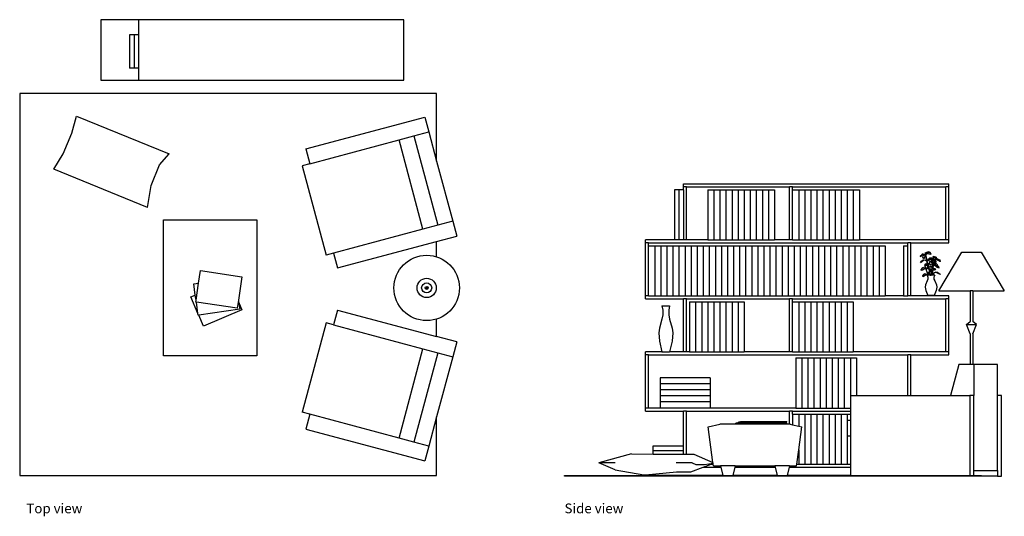
# Model space of a CAD drawing. Units: metres. Extents: x 4.2 to 14.4, y 9.4 to 12.6.
# Drawn here: x 4.2 to 10.7, y 9.4 to 12.6 of the extents above; entities that cross this region are included whole.
import ezdxf

# ---------------------------------------------------------------- set-up
doc = ezdxf.new("R2010")
doc.units = ezdxf.units.M
doc.layers.add('Edges', color=7, linetype='Continuous')
doc.styles.get("Standard").update_dxf_attribs({"font": 'verdana.ttf'})

# ---------------------------------------------------------------- blocks, each defined once
blk = doc.blocks.new('Reading Area pl')
at = {"layer": 'Edges'}
for p, q in [((4.7635, 12.6318), (4.7635, 12.2318)), ((5.0135, 12.6318), (4.7635, 12.6318)), ((6.7635, 12.6318), (5.0135, 12.6318)), ((5.0135, 12.6318), (5.0135, 12.5314)), ((6.7635, 12.2318), (6.7635, 12.6318)), ((4.9835, 12.5314), (4.9535, 12.5314)), ((4.9535, 12.5314), (4.9535, 12.3114)), ((5.0135, 12.5314), (4.9835, 12.5314)), ((4.9835, 12.5314), (4.9835, 12.3114)), ((5.0135, 12.5314), (5.0135, 12.3114)), ((4.9835, 12.3114), (4.9535, 12.3114)), ((5.0135, 12.3114), (4.9835, 12.3114)), ((5.0135, 12.3114), (5.0135, 12.2318)), ((4.7635, 12.2318), (5.0135, 12.2318)), ((5.0135, 12.2318), (6.7635, 12.2318)), ((6.9792, 12.1444), (4.2292, 12.1444)), ((4.2292, 12.1444), (4.2292, 9.6244)), ((6.9792, 11.6976), (6.9792, 12.1444)), ((4.5721, 11.8821), (4.6046, 11.9953)), ((4.6046, 11.9953), (5.2151, 11.7462)), ((6.116, 11.7788), (6.9011, 11.9892)), ((6.9011, 11.9892), (6.9274, 11.891)), ((6.8292, 11.8647), (6.9274, 11.891)), ((6.9274, 11.891), (6.9792, 11.6976)), ((4.5166, 11.7462), (4.5721, 11.8821)), ((6.1423, 11.6807), (6.7311, 11.8385)), ((6.7311, 11.8385), (6.8292, 11.8647)), ((6.8889, 11.2496), (6.7311, 11.8385)), ((6.8292, 11.8647), (6.987, 11.2759)), ((6.116, 11.7788), (6.1423, 11.6807)), ((4.4544, 11.6451), (4.5166, 11.7462)), ((5.151, 11.6747), (5.2151, 11.7462)), ((6.9792, 11.6976), (7.0851, 11.3022)), ((5.0711, 11.3934), (4.4544, 11.6451)), ((5.0955, 11.5387), (5.151, 11.6747)), ((6.1423, 11.6807), (6.0932, 11.6675)), ((6.0932, 11.6675), (6.251, 11.0787)), ((5.0711, 11.3934), (5.0955, 11.5387)), ((5.1769, 10.4136), (5.1769, 11.3111)), ((5.1769, 11.3111), (5.7934, 11.3111)), ((5.7934, 11.3111), (5.7934, 10.4136)), ((7.0851, 11.3022), (6.987, 11.2759)), ((7.0851, 11.3022), (7.1114, 11.2041)), ((6.8889, 11.2496), (6.3, 11.0918)), ((6.987, 11.2759), (6.8889, 11.2496)), ((6.9792, 11.1686), (7.1114, 11.2041)), ((6.3263, 10.9937), (6.9792, 11.1686)), ((6.9792, 11.0673), (6.9792, 11.1686)), ((6.3, 11.0918), (6.251, 11.0787)), ((6.3, 11.0918), (6.3263, 10.9937)), ((5.4093, 10.8934), (5.4219, 10.9759)), ((5.4219, 10.9759), (5.695, 10.9344)), ((5.695, 10.9344), (5.6716, 10.7804)), ((5.377, 10.8887), (5.4093, 10.8934)), ((5.3876, 10.8147), (5.377, 10.8887)), ((5.3924, 10.7816), (5.4093, 10.8934)), ((5.3586, 10.8023), (5.3876, 10.8147)), ((5.405, 10.6939), (5.3586, 10.8023)), ((5.3924, 10.7816), (5.3876, 10.8147)), ((5.3904, 10.7687), (5.3924, 10.7816)), ((5.6716, 10.7804), (5.6635, 10.7272)), ((5.6716, 10.7804), (5.6732, 10.7691)), ((5.3943, 10.7681), (5.3904, 10.7687)), ((5.6635, 10.7272), (5.3943, 10.7681)), ((5.405, 10.6939), (5.3943, 10.7681)), ((5.6802, 10.7206), (5.4101, 10.6818)), ((5.695, 10.7183), (5.441, 10.6096)), ((5.6732, 10.7691), (5.695, 10.7183)), ((5.6732, 10.7691), (5.6802, 10.7206)), ((6.3263, 10.716), (6.3, 10.6179)), ((6.3263, 10.716), (6.9792, 10.5411)), ((5.4068, 10.6813), (5.405, 10.6939)), ((5.4101, 10.6818), (5.4068, 10.6813)), ((5.441, 10.6096), (5.4101, 10.6818)), ((6.9792, 10.5411), (6.9792, 10.656)), ((6.251, 10.631), (6.0932, 10.0422)), ((6.3, 10.6179), (6.251, 10.631)), ((6.3, 10.6179), (6.8889, 10.4601)), ((7.1114, 10.5057), (6.9792, 10.5411)), ((6.7311, 9.8713), (6.8889, 10.4601)), ((6.8889, 10.4601), (6.987, 10.4338)), ((7.1114, 10.5057), (7.0851, 10.4075)), ((5.7934, 10.4136), (5.1769, 10.4136)), ((6.987, 10.4338), (6.8292, 9.845)), ((7.0851, 10.4075), (6.9792, 10.0121)), ((6.987, 10.4338), (7.0851, 10.4075)), ((6.1423, 10.0291), (6.0932, 10.0422)), ((6.1423, 10.0291), (6.116, 9.9309)), ((6.7311, 9.8713), (6.1423, 10.0291)), ((6.9792, 10.0121), (6.9274, 9.8187)), ((6.9792, 9.6244), (6.9792, 10.0121)), ((6.116, 9.9309), (6.9011, 9.7206)), ((6.8292, 9.845), (6.7311, 9.8713)), ((6.9274, 9.8187), (6.8292, 9.845)), ((6.9274, 9.8187), (6.9011, 9.7206)), ((4.2292, 9.6244), (6.9792, 9.6244))]:
    blk.add_line(p, q, dxfattribs=at)
for radius in [0.2159, 0.0635, 0.0333, 0.00953, 0.00239]:
    blk.add_circle((6.9134, 10.8617), radius, dxfattribs=at)
blk = doc.blocks.new('Reading Area fr')
at = {"layer": 'Edges'}
for p, q in [((-0.6958, 0.925), (-0.7258, 0.925)), ((-0.7258, 0.925), (-0.7258, 0.595)), ((-0.6658, 0.925), (-0.6958, 0.925)), ((-0.6958, 0.925), (-0.6958, 0.595)), ((-0.6658, 0.965), (1.0842, 0.965)), ((-0.6658, 0.945), (-0.6658, 0.965)), ((-0.6458, 0.945), (-0.6658, 0.945)), ((-0.6658, 0.925), (-0.6658, 0.945)), ((-0.6658, 0.925), (-0.6658, 0.595)), ((-0.6458, 0.595), (-0.6458, 0.945)), ((-0.6458, 0.945), (0.0342, 0.945)), ((-0.5058, 0.925), (-0.5058, 0.595)), ((-0.5058, 0.925), (-0.4658, 0.925)), ((-0.4658, 0.925), (-0.4658, 0.595)), ((-0.4658, 0.925), (-0.4258, 0.925)), ((-0.4258, 0.925), (-0.4258, 0.595)), ((-0.4258, 0.925), (-0.3858, 0.925)), ((-0.3858, 0.925), (-0.3858, 0.595)), ((-0.3858, 0.925), (-0.3458, 0.925)), ((-0.3458, 0.925), (-0.3458, 0.595)), ((-0.3458, 0.925), (-0.3058, 0.925)), ((-0.3058, 0.925), (-0.3058, 0.595)), ((-0.3058, 0.925), (-0.2658, 0.925)), ((-0.2658, 0.925), (-0.2658, 0.595)), ((-0.2658, 0.925), (-0.2258, 0.925)), ((-0.2258, 0.925), (-0.2258, 0.595)), ((-0.2258, 0.925), (-0.1858, 0.925)), ((-0.1858, 0.925), (-0.1858, 0.595)), ((-0.1858, 0.925), (-0.1458, 0.925)), ((-0.1458, 0.925), (-0.1458, 0.595)), ((-0.1458, 0.925), (-0.1058, 0.925)), ((-0.1058, 0.925), (-0.1058, 0.595)), ((-0.1058, 0.925), (-0.0658, 0.925)), ((-0.0658, 0.925), (-0.0658, 0.595)), ((0.0542, 0.945), (0.0342, 0.945)), ((0.0342, 0.595), (0.0342, 0.945)), ((0.0542, 0.925), (0.0542, 0.945)), ((0.0542, 0.945), (1.0643, 0.945)), ((0.0542, 0.925), (0.0942, 0.925)), ((0.0542, 0.595), (0.0542, 0.925)), ((0.0942, 0.925), (0.0942, 0.595)), ((0.0942, 0.925), (0.1342, 0.925)), ((0.1342, 0.925), (0.1342, 0.595)), ((0.1342, 0.925), (0.1742, 0.925)), ((0.1742, 0.925), (0.1742, 0.595)), ((0.1742, 0.925), (0.2142, 0.925)), ((0.2142, 0.925), (0.2142, 0.595)), ((0.2142, 0.925), (0.2542, 0.925)), ((0.2542, 0.925), (0.2542, 0.595)), ((0.2542, 0.925), (0.2942, 0.925)), ((0.2942, 0.925), (0.2942, 0.595)), ((0.2942, 0.925), (0.3342, 0.925)), ((0.3342, 0.925), (0.3342, 0.595)), ((0.3342, 0.925), (0.3742, 0.925)), ((0.3742, 0.925), (0.3742, 0.595)), ((0.3742, 0.925), (0.4142, 0.925)), ((0.4142, 0.925), (0.4142, 0.595)), ((0.4142, 0.925), (0.4542, 0.925)), ((0.4542, 0.925), (0.4542, 0.595)), ((0.4542, 0.925), (0.4942, 0.925)), ((0.4942, 0.925), (0.4942, 0.595)), ((1.0842, 0.945), (1.0643, 0.945)), ((1.0643, 0.595), (1.0643, 0.945)), ((1.0842, 0.945), (1.0842, 0.965)), ((1.0842, 0.595), (1.0842, 0.945)), ((-0.7258, 0.595), (-0.9158, 0.595)), ((-0.9158, 0.575), (-0.9158, 0.595)), ((-0.6958, 0.595), (-0.7258, 0.595)), ((-0.6658, 0.595), (-0.6958, 0.595)), ((-0.6458, 0.595), (-0.6658, 0.595)), ((-0.5058, 0.595), (-0.6458, 0.595)), ((-0.5058, 0.595), (-0.4658, 0.595)), ((-0.4658, 0.595), (-0.4258, 0.595)), ((-0.4258, 0.595), (-0.3858, 0.595)), ((-0.3858, 0.595), (-0.3458, 0.595)), ((-0.3458, 0.595), (-0.3058, 0.595)), ((-0.3058, 0.595), (-0.2658, 0.595)), ((-0.2658, 0.595), (-0.2258, 0.595)), ((-0.2258, 0.595), (-0.1858, 0.595)), ((-0.1858, 0.595), (-0.1458, 0.595)), ((-0.1458, 0.595), (-0.1058, 0.595)), ((-0.1058, 0.595), (-0.0658, 0.595)), ((0.0342, 0.595), (-0.0658, 0.595)), ((0.0542, 0.595), (0.0342, 0.595)), ((0.0542, 0.595), (0.0942, 0.595)), ((0.0942, 0.595), (0.1342, 0.595)), ((0.1342, 0.595), (0.1742, 0.595)), ((0.1742, 0.595), (0.2142, 0.595)), ((0.2142, 0.595), (0.2542, 0.595)), ((0.2542, 0.595), (0.2942, 0.595)), ((0.2942, 0.595), (0.3342, 0.595)), ((0.3342, 0.595), (0.3742, 0.595)), ((0.3742, 0.595), (0.4142, 0.595)), ((0.4142, 0.595), (0.4542, 0.595)), ((0.4542, 0.595), (0.4942, 0.595)), ((1.0643, 0.595), (0.4942, 0.595)), ((1.0842, 0.595), (1.0643, 0.595)), ((1.0842, 0.575), (1.0842, 0.595)), ((-0.8958, 0.575), (-0.9158, 0.575)), ((-0.9158, 0.225), (-0.9158, 0.575)), ((-0.8958, 0.555), (-0.8958, 0.575)), ((-0.8958, 0.575), (0.8143, 0.575)), ((-0.8958, 0.555), (-0.8558, 0.555)), ((-0.8958, 0.225), (-0.8958, 0.555)), ((-0.8558, 0.555), (-0.8558, 0.225)), ((-0.8558, 0.555), (-0.8158, 0.555)), ((-0.8158, 0.555), (-0.8158, 0.225)), ((-0.8158, 0.555), (-0.7758, 0.555)), ((-0.7758, 0.555), (-0.7758, 0.225)), ((-0.7758, 0.555), (-0.7358, 0.555)), ((-0.7358, 0.555), (-0.7358, 0.225)), ((-0.7358, 0.555), (-0.6958, 0.555)), ((-0.6958, 0.555), (-0.6958, 0.225)), ((-0.6958, 0.555), (-0.6558, 0.555)), ((-0.6558, 0.555), (-0.6558, 0.225)), ((-0.6558, 0.555), (-0.6158, 0.555)), ((-0.6158, 0.555), (-0.6158, 0.225)), ((-0.6158, 0.555), (-0.5758, 0.555)), ((-0.5758, 0.555), (-0.5758, 0.225)), ((-0.5758, 0.555), (-0.5358, 0.555)), ((-0.5358, 0.555), (-0.5358, 0.225)), ((-0.5358, 0.555), (-0.4958, 0.555)), ((-0.4958, 0.555), (-0.4958, 0.225)), ((-0.4958, 0.555), (-0.4558, 0.555)), ((-0.4558, 0.555), (-0.4558, 0.225)), ((-0.4558, 0.555), (-0.4158, 0.555)), ((-0.4158, 0.555), (-0.4158, 0.225)), ((-0.4158, 0.555), (-0.3758, 0.555)), ((-0.3758, 0.555), (-0.3758, 0.225)), ((-0.3758, 0.555), (-0.3358, 0.555)), ((-0.3358, 0.555), (-0.3358, 0.225)), ((-0.3358, 0.555), (-0.2958, 0.555)), ((-0.2958, 0.555), (-0.2958, 0.225)), ((-0.2958, 0.555), (-0.2558, 0.555)), ((-0.2558, 0.555), (-0.2558, 0.225)), ((-0.2558, 0.555), (-0.2158, 0.555)), ((-0.2158, 0.555), (-0.2158, 0.225)), ((-0.2158, 0.555), (-0.1758, 0.555)), ((-0.1758, 0.555), (-0.1758, 0.225)), ((-0.1758, 0.555), (-0.1358, 0.555)), ((-0.1358, 0.555), (-0.1358, 0.225)), ((-0.1358, 0.555), (-0.0958, 0.555)), ((-0.0958, 0.555), (-0.0958, 0.225)), ((-0.0958, 0.555), (-0.0558, 0.555)), ((-0.0558, 0.555), (-0.0558, 0.225)), ((-0.0558, 0.555), (-0.0158, 0.555)), ((-0.0158, 0.555), (-0.0158, 0.225)), ((-0.0158, 0.555), (0.0242, 0.555)), ((0.0242, 0.555), (0.0242, 0.225)), ((0.0242, 0.555), (0.0642, 0.555)), ((0.0642, 0.555), (0.0642, 0.225)), ((0.0642, 0.555), (0.1042, 0.555)), ((0.1042, 0.555), (0.1042, 0.225)), ((0.1042, 0.555), (0.1442, 0.555)), ((0.1442, 0.555), (0.1442, 0.225)), ((0.1442, 0.555), (0.1842, 0.555)), ((0.1842, 0.555), (0.1842, 0.225)), ((0.1842, 0.555), (0.2242, 0.555)), ((0.2242, 0.555), (0.2242, 0.225)), ((0.2242, 0.555), (0.2642, 0.555)), ((0.2642, 0.555), (0.2642, 0.225)), ((0.2642, 0.555), (0.3042, 0.555)), ((0.3042, 0.555), (0.3042, 0.225)), ((0.3042, 0.555), (0.3442, 0.555)), ((0.3442, 0.555), (0.3442, 0.225)), ((0.3442, 0.555), (0.3842, 0.555)), ((0.3842, 0.555), (0.3842, 0.225)), ((0.3842, 0.555), (0.4242, 0.555)), ((0.4242, 0.555), (0.4242, 0.225)), ((0.4242, 0.555), (0.4642, 0.555)), ((0.4642, 0.555), (0.4642, 0.225)), ((0.4642, 0.555), (0.5042, 0.555)), ((0.5042, 0.555), (0.5042, 0.225)), ((0.5042, 0.555), (0.5442, 0.555)), ((0.5442, 0.555), (0.5442, 0.225)), ((0.5442, 0.555), (0.5842, 0.555)), ((0.5842, 0.555), (0.5842, 0.225)), ((0.5842, 0.555), (0.6242, 0.555)), ((0.6242, 0.555), (0.6242, 0.225)), ((0.6242, 0.555), (0.6642, 0.555)), ((0.6642, 0.555), (0.6642, 0.225)), ((0.7842, 0.555), (0.7842, 0.225)), ((0.7842, 0.555), (0.8143, 0.555)), ((0.8342, 0.575), (0.8143, 0.575)), ((0.8143, 0.555), (0.8143, 0.575)), ((0.8143, 0.225), (0.8143, 0.555)), ((0.8342, 0.225), (0.8342, 0.575)), ((0.8342, 0.575), (1.0842, 0.575)), ((0.8972, 0.4853), (0.8984, 0.4894)), ((0.8985, 0.4825), (0.8972, 0.4853)), ((0.8974, 0.4457), (0.9178, 0.4598)), ((0.8984, 0.4894), (0.9066, 0.4966)), ((0.8984, 0.4894), (0.9044, 0.4934)), ((0.9005, 0.4843), (0.8985, 0.4825)), ((0.9005, 0.4843), (0.9013, 0.4889)), ((0.9044, 0.4934), (0.9013, 0.4889)), ((0.9092, 0.4571), (0.9026, 0.4513)), ((0.9044, 0.4934), (0.9076, 0.4955)), ((0.9125, 0.4575), (0.9051, 0.4523)), ((0.9158, 0.5028), (0.9066, 0.4966)), ((0.9076, 0.4955), (0.9283, 0.4977)), ((0.9157, 0.4616), (0.9092, 0.4571)), ((0.9136, 0.4898), (0.9114, 0.4803)), ((0.9114, 0.4803), (0.9159, 0.4746)), ((0.9125, 0.4575), (0.9176, 0.4604)), ((0.9136, 0.4898), (0.9283, 0.4977)), ((0.9157, 0.4616), (0.9199, 0.4633)), ((0.9158, 0.5028), (0.9296, 0.5)), ((0.9194, 0.4717), (0.9159, 0.4746)), ((0.9178, 0.4598), (0.9176, 0.4604)), ((0.9178, 0.4598), (0.9199, 0.4633)), ((0.9178, 0.4598), (0.9198, 0.4612)), ((0.9194, 0.4717), (0.9235, 0.4731)), ((0.9198, 0.4612), (0.9214, 0.4623)), ((0.9215, 0.4625), (0.93, 0.4609)), ((0.9235, 0.4731), (0.9241, 0.4775)), ((0.9241, 0.4775), (0.9276, 0.4862)), ((0.9276, 0.4862), (0.9299, 0.4957)), ((0.9288, 0.4978), (0.9283, 0.4977)), ((0.9286, 0.5096), (0.9448, 0.5154)), ((0.9286, 0.5096), (0.9296, 0.5)), ((0.9297, 0.4983), (0.9307, 0.4992)), ((0.9316, 0.499), (0.9297, 0.4983)), ((0.9309, 0.497), (0.9299, 0.4957)), ((0.93, 0.4609), (0.9369, 0.4554)), ((0.9307, 0.4992), (0.9326, 0.4999)), ((0.9309, 0.497), (0.9323, 0.4988)), ((0.9426, 0.4352), (0.9309, 0.497)), ((0.9313, 0.4987), (0.9314, 0.4988)), ((0.9313, 0.4987), (0.9313, 0.4987)), ((0.9314, 0.4988), (0.9325, 0.4993)), ((0.9316, 0.499), (0.9314, 0.4988)), ((0.9326, 0.4999), (0.9316, 0.499)), ((0.9328, 0.4994), (0.9323, 0.4988)), ((0.941, 0.4597), (0.9323, 0.4988)), ((0.9328, 0.4994), (0.9325, 0.4993)), ((0.9329, 0.5001), (0.9326, 0.4999)), ((0.9328, 0.4994), (0.9349, 0.5005)), ((0.9343, 0.501), (0.9344, 0.5012)), ((0.942, 0.5116), (0.9344, 0.5012)), ((0.9344, 0.5012), (0.9476, 0.5097)), ((0.9349, 0.5005), (0.9421, 0.5042)), ((0.9369, 0.4554), (0.94, 0.4487)), ((0.9403, 0.4588), (0.941, 0.4597)), ((0.9411, 0.4592), (0.9403, 0.4588)), ((0.941, 0.4597), (0.9417, 0.4605)), ((0.9426, 0.4601), (0.9411, 0.4592)), ((0.9463, 0.4358), (0.9411, 0.4592)), ((0.9417, 0.4605), (0.9461, 0.4632)), ((0.9417, 0.4605), (0.943, 0.4605)), ((0.942, 0.5116), (0.9448, 0.5154)), ((0.9436, 0.5115), (0.942, 0.5116)), ((0.9421, 0.5042), (0.9533, 0.5031)), ((0.9426, 0.4601), (0.943, 0.4605)), ((0.943, 0.4605), (0.9462, 0.4603)), ((0.9476, 0.5097), (0.9436, 0.5115)), ((0.9448, 0.5154), (0.9513, 0.5176)), ((0.9498, 0.4641), (0.9461, 0.4632)), ((0.9462, 0.4603), (0.9579, 0.457)), ((0.9476, 0.5097), (0.9503, 0.5115)), ((0.9498, 0.465), (0.9517, 0.4692)), ((0.9498, 0.4641), (0.9498, 0.465)), ((0.9515, 0.4646), (0.9498, 0.4641)), ((0.9519, 0.5113), (0.9503, 0.5115)), ((0.9513, 0.5176), (0.9518, 0.5145)), ((0.9545, 0.4654), (0.9515, 0.4646)), ((0.9515, 0.4646), (0.9517, 0.4648)), ((0.9517, 0.4692), (0.958, 0.4749)), ((0.9545, 0.4654), (0.9517, 0.4648)), ((0.9519, 0.5113), (0.9518, 0.5145)), ((0.9615, 0.5103), (0.9519, 0.5113)), ((0.9533, 0.5031), (0.9618, 0.5014)), ((0.9552, 0.4656), (0.9545, 0.4654)), ((0.9581, 0.4661), (0.9552, 0.4655)), ((0.9552, 0.4655), (0.9552, 0.4656)), ((0.9669, 0.4623), (0.9552, 0.4655)), ((0.9579, 0.457), (0.9737, 0.4461)), ((0.958, 0.4749), (0.9702, 0.4763)), ((0.9703, 0.4675), (0.9581, 0.4661)), ((0.9659, 0.505), (0.9615, 0.5103)), ((0.9651, 0.4991), (0.9618, 0.5014)), ((0.9651, 0.4991), (0.9671, 0.5009)), ((0.9671, 0.5009), (0.9659, 0.505)), ((0.9669, 0.4623), (0.9767, 0.4478)), ((0.9702, 0.4763), (0.9859, 0.4664)), ((0.9703, 0.4675), (0.9859, 0.4636)), ((0.9792, 0.4573), (0.9767, 0.4478)), ((0.9793, 0.4572), (0.9792, 0.4573)), ((0.9793, 0.4572), (0.9795, 0.4584)), ((0.9827, 0.4559), (0.9793, 0.4572)), ((0.9795, 0.4584), (0.9859, 0.4636)), ((0.9996, 0.4794), (0.9802, 0.4846)), ((0.9802, 0.4846), (0.9838, 0.4822)), ((0.981, 0.4813), (0.9802, 0.4846)), ((0.981, 0.4813), (0.9859, 0.4664)), ((0.9827, 0.4559), (0.9855, 0.4544)), ((0.9851, 0.4791), (0.9838, 0.4822)), ((0.9851, 0.4791), (0.99, 0.4778)), ((0.9855, 0.4544), (0.9874, 0.4637)), ((0.9875, 0.4654), (0.9859, 0.4664)), ((0.9863, 0.464), (0.9859, 0.4636)), ((0.9864, 0.4651), (0.9861, 0.4659)), ((0.9863, 0.464), (0.9875, 0.4637)), ((0.9875, 0.4648), (0.9864, 0.4651)), ((0.9872, 0.4536), (0.9889, 0.4633)), ((0.9874, 0.4637), (0.9878, 0.4636)), ((0.9875, 0.4654), (0.9875, 0.465)), ((0.9875, 0.4648), (0.9875, 0.4637)), ((0.99, 0.4641), (0.9875, 0.4648)), ((0.9875, 0.4637), (0.9878, 0.4636)), ((0.9878, 0.4636), (0.9882, 0.4636)), ((0.9882, 0.4636), (0.9889, 0.4634)), ((0.9889, 0.4634), (0.9889, 0.4633)), ((0.9889, 0.4633), (0.9889, 0.4633)), ((0.9889, 0.4633), (0.99, 0.463)), ((0.99, 0.4778), (0.9934, 0.4796)), ((0.99, 0.4647), (0.9922, 0.4651)), ((0.99, 0.4641), (0.99, 0.4647)), ((0.9912, 0.4638), (0.99, 0.4641)), ((0.99, 0.463), (0.99, 0.4641)), ((0.99, 0.463), (0.9912, 0.4627)), ((0.99, 0.4625), (0.99, 0.463)), ((0.99, 0.4625), (0.9903, 0.4624)), ((0.9912, 0.4638), (0.9922, 0.4651)), ((0.9912, 0.4627), (0.9915, 0.4623)), ((0.9989, 0.4532), (0.9915, 0.4623)), ((1.0105, 0.46), (0.9915, 0.4623)), ((1.0004, 0.4761), (0.9922, 0.4651)), ((1.0104, 0.4688), (0.9922, 0.4651)), ((0.9934, 0.4796), (0.9996, 0.4794)), ((0.9996, 0.4794), (1.0004, 0.4761)), ((1.0104, 0.4688), (1.022, 0.4631)), ((1.022, 0.4543), (1.0105, 0.46)), ((1.0183, 0.2592), (1.1707, 0.5132)), ((1.022, 0.4631), (1.0269, 0.4553)), ((1.0274, 0.4507), (1.0269, 0.4553)), ((1.1707, 0.5132), (1.2977, 0.5132)), ((1.2977, 0.5132), (1.4501, 0.2592)), ((0.8974, 0.4457), (0.9026, 0.4513)), ((0.9011, 0.4492), (0.8974, 0.4457)), ((0.9051, 0.4523), (0.9011, 0.4492)), ((0.9015, 0.3936), (0.9019, 0.3982)), ((0.9015, 0.3936), (0.9024, 0.3914)), ((0.9063, 0.406), (0.9019, 0.3982)), ((0.9024, 0.3914), (0.9036, 0.3938)), ((0.9036, 0.3938), (0.9097, 0.3972)), ((0.9182, 0.4116), (0.9063, 0.406)), ((0.9097, 0.3972), (0.9216, 0.4028)), ((0.9182, 0.4116), (0.9372, 0.408)), ((0.9216, 0.4028), (0.9387, 0.4051)), ((0.9249, 0.4222), (0.9441, 0.4274)), ((0.9249, 0.4222), (0.9265, 0.4189)), ((0.9255, 0.4321), (0.9253, 0.4279)), ((0.9289, 0.424), (0.9253, 0.4279)), ((0.9301, 0.4356), (0.9255, 0.4321)), ((0.9265, 0.4189), (0.9372, 0.408)), ((0.9289, 0.424), (0.9432, 0.435)), ((0.9407, 0.4285), (0.9289, 0.424)), ((0.9301, 0.4356), (0.9374, 0.4372)), ((0.9348, 0.396), (0.9387, 0.4051)), ((0.9348, 0.396), (0.938, 0.3858)), ((0.9426, 0.4352), (0.9374, 0.4372)), ((0.94, 0.4053), (0.9387, 0.4051)), ((0.9397, 0.407), (0.9423, 0.4077)), ((0.9401, 0.4059), (0.9397, 0.407)), ((0.9411, 0.4061), (0.9401, 0.4059)), ((0.9436, 0.4299), (0.9407, 0.4285)), ((0.9417, 0.4064), (0.941, 0.4062)), ((0.9411, 0.4061), (0.941, 0.4062)), ((0.941, 0.4062), (0.9412, 0.4062)), ((0.9412, 0.4062), (0.9411, 0.4061)), ((0.9425, 0.4065), (0.9412, 0.4062)), ((0.9425, 0.4065), (0.9417, 0.4064)), ((0.9422, 0.4078), (0.9423, 0.4077)), ((0.9423, 0.4077), (0.9427, 0.4066)), ((0.9427, 0.4066), (0.9425, 0.4065)), ((0.9432, 0.435), (0.9426, 0.4352)), ((0.9427, 0.4066), (0.9428, 0.4062)), ((0.9428, 0.4062), (0.9429, 0.4061)), ((0.9429, 0.4061), (0.943, 0.4061)), ((0.943, 0.4061), (0.9446, 0.4064)), ((0.9432, 0.435), (0.9447, 0.4361)), ((0.9432, 0.435), (0.9463, 0.4358)), ((0.9435, 0.4087), (0.9436, 0.4093)), ((0.9468, 0.4315), (0.9436, 0.4299)), ((0.9441, 0.4274), (0.9436, 0.4299)), ((0.9454, 0.4205), (0.9436, 0.4093)), ((0.9436, 0.4093), (0.9469, 0.4115)), ((0.9443, 0.4261), (0.9441, 0.4274)), ((0.9446, 0.4064), (0.9476, 0.4071)), ((0.9446, 0.4064), (0.948, 0.4046)), ((0.9447, 0.4361), (0.9458, 0.437)), ((0.946, 0.4242), (0.9451, 0.426)), ((0.9454, 0.4371), (0.9458, 0.4357)), ((0.9454, 0.4205), (0.946, 0.4242)), ((0.9459, 0.418), (0.9454, 0.4205)), ((0.9469, 0.4115), (0.9459, 0.418)), ((0.9463, 0.4358), (0.9494, 0.4366)), ((0.9472, 0.4318), (0.9468, 0.4315)), ((0.9469, 0.4316), (0.9476, 0.4249)), ((0.951, 0.4142), (0.9469, 0.4115)), ((0.952, 0.4355), (0.9472, 0.4318)), ((0.9501, 0.4189), (0.9472, 0.4318)), ((0.9476, 0.4249), (0.9477, 0.4147)), ((0.9521, 0.4082), (0.9476, 0.4071)), ((0.948, 0.4046), (0.9476, 0.4071)), ((0.948, 0.4046), (0.9533, 0.4018)), ((0.952, 0.4355), (0.9494, 0.4366)), ((0.951, 0.4142), (0.9501, 0.4189)), ((0.951, 0.4142), (0.9584, 0.4192)), ((0.9521, 0.4082), (0.9618, 0.4104)), ((0.9533, 0.4018), (0.9521, 0.4082)), ((0.9533, 0.4018), (0.9542, 0.4013)), ((0.9553, 0.398), (0.9542, 0.4013)), ((0.9553, 0.398), (0.9585, 0.399)), ((0.9575, 0.391), (0.9553, 0.398)), ((0.9621, 0.4497), (0.9556, 0.4441)), ((0.9556, 0.4441), (0.9557, 0.4363)), ((0.9561, 0.4317), (0.9557, 0.4363)), ((0.9561, 0.4317), (0.9603, 0.4295)), ((0.9569, 0.3893), (0.9575, 0.391)), ((0.9702, 0.4178), (0.9584, 0.4192)), ((0.9649, 0.3974), (0.9585, 0.399)), ((0.9603, 0.4295), (0.9643, 0.4319)), ((0.9618, 0.4104), (0.9736, 0.409)), ((0.9621, 0.4497), (0.9737, 0.4461)), ((0.9643, 0.4319), (0.9727, 0.4353)), ((0.9646, 0.3988), (0.9645, 0.3998)), ((0.9649, 0.3974), (0.9646, 0.3988)), ((0.9649, 0.3974), (0.9712, 0.3996)), ((0.967, 0.3841), (0.9649, 0.3974)), ((0.965, 0.3999), (0.9681, 0.3966)), ((0.9681, 0.3966), (0.9705, 0.3893)), ((0.9724, 0.4076), (0.97, 0.4032)), ((0.97, 0.4032), (0.9712, 0.3996)), ((0.9762, 0.4127), (0.9702, 0.4178)), ((0.9712, 0.3996), (0.9719, 0.3972)), ((0.9714, 0.3869), (0.9732, 0.3957)), ((0.9732, 0.3957), (0.9719, 0.3972)), ((0.9724, 0.4076), (0.9758, 0.4082)), ((0.9727, 0.4353), (0.9776, 0.4395)), ((0.9752, 0.3934), (0.9732, 0.3957)), ((0.9736, 0.409), (0.9759, 0.4084)), ((0.9747, 0.3845), (0.9752, 0.3934)), ((0.9771, 0.391), (0.9752, 0.3934)), ((0.9758, 0.4082), (0.9759, 0.4084)), ((0.9758, 0.4082), (0.9759, 0.4083)), ((0.9759, 0.4083), (0.9784, 0.4087)), ((0.9759, 0.4083), (0.976, 0.4084)), ((0.9759, 0.4084), (0.976, 0.4084)), ((0.976, 0.4084), (0.9762, 0.4127)), ((0.9762, 0.4451), (0.9774, 0.4458)), ((0.9779, 0.4442), (0.9762, 0.4451)), ((0.9762, 0.4127), (0.9776, 0.4395)), ((0.9773, 0.4468), (0.9767, 0.4478)), ((0.9771, 0.391), (0.9847, 0.4047)), ((0.9783, 0.3913), (0.9771, 0.391)), ((0.9772, 0.4459), (0.9774, 0.4458)), ((0.9774, 0.4458), (0.979, 0.445)), ((0.9776, 0.4395), (0.9792, 0.4409)), ((0.9777, 0.3639), (0.9783, 0.3913)), ((0.9785, 0.4446), (0.9779, 0.4445)), ((0.9779, 0.4445), (0.978, 0.4443)), ((0.9779, 0.4442), (0.9779, 0.4445)), ((0.9783, 0.444), (0.9779, 0.4442)), ((0.978, 0.4443), (0.9788, 0.4442)), ((0.9788, 0.4442), (0.9783, 0.444)), ((0.9882, 0.3936), (0.9783, 0.3913)), ((0.9787, 0.4085), (0.9784, 0.4087)), ((0.9791, 0.4445), (0.9785, 0.4446)), ((0.9787, 0.4085), (0.979, 0.4236)), ((0.979, 0.4083), (0.9787, 0.4085)), ((0.9793, 0.4445), (0.9788, 0.4442)), ((0.9791, 0.4445), (0.979, 0.445)), ((0.979, 0.445), (0.9796, 0.4447)), ((0.979, 0.4236), (0.9795, 0.4425)), ((0.979, 0.4236), (0.9818, 0.4367)), ((0.979, 0.4083), (0.9838, 0.4348)), ((0.9847, 0.4047), (0.979, 0.4083)), ((0.9793, 0.4445), (0.9791, 0.4445)), ((0.9793, 0.4426), (0.9792, 0.4409)), ((0.9796, 0.4447), (0.9793, 0.4445)), ((0.9794, 0.4434), (0.9793, 0.4426)), ((0.9793, 0.4426), (0.9795, 0.4425)), ((0.9795, 0.4425), (0.98, 0.4422)), ((0.9796, 0.4447), (0.9804, 0.4443)), ((0.982, 0.4199), (0.9796, 0.4118)), ((0.9809, 0.4395), (0.98, 0.4422)), ((0.98, 0.4422), (0.9826, 0.4405)), ((0.9804, 0.4443), (0.9806, 0.4442)), ((0.9806, 0.4442), (0.9807, 0.4442)), ((0.9807, 0.4442), (0.9818, 0.4445)), ((0.9818, 0.4367), (0.9809, 0.4395)), ((0.9818, 0.4445), (0.9835, 0.445)), ((0.9818, 0.4445), (0.9833, 0.4441)), ((0.9818, 0.4367), (0.9826, 0.4405)), ((0.987, 0.4252), (0.982, 0.4199)), ((0.9826, 0.4405), (0.9846, 0.4392)), ((0.9828, 0.4061), (0.9827, 0.406)), ((0.9857, 0.4074), (0.9828, 0.4061)), ((0.9833, 0.4441), (0.9835, 0.445)), ((0.9833, 0.4441), (0.9853, 0.4435)), ((0.9835, 0.445), (0.9857, 0.4456)), ((0.9838, 0.4348), (0.9846, 0.4392)), ((0.9871, 0.4339), (0.9838, 0.4348)), ((0.9846, 0.4392), (0.9895, 0.4359)), ((0.9847, 0.4047), (0.9855, 0.4061)), ((0.9847, 0.4047), (0.9913, 0.4047)), ((0.9853, 0.4435), (0.9857, 0.4456)), ((0.9951, 0.441), (0.9853, 0.4435)), ((0.9855, 0.4544), (0.9872, 0.4536)), ((0.9855, 0.4061), (0.9861, 0.4072)), ((0.9888, 0.4464), (0.9857, 0.4456)), ((0.9938, 0.4264), (0.987, 0.4252)), ((0.9871, 0.4339), (0.9895, 0.4359)), ((0.9872, 0.4536), (0.998, 0.448)), ((0.9932, 0.3964), (0.9882, 0.3936)), ((0.9888, 0.4464), (0.9963, 0.4485)), ((0.9889, 0.4459), (0.9888, 0.4464)), ((0.9932, 0.4437), (0.9889, 0.4459)), ((0.9895, 0.4359), (0.9922, 0.4341)), ((0.996, 0.4013), (0.9913, 0.4047)), ((0.9922, 0.4341), (0.9984, 0.4264)), ((0.9932, 0.4437), (0.9961, 0.4457)), ((0.996, 0.4013), (0.9932, 0.3964)), ((0.9955, 0.4251), (0.9937, 0.4262)), ((0.9977, 0.4204), (0.9949, 0.4238)), ((0.9977, 0.4238), (0.9949, 0.4238)), ((0.9972, 0.4429), (0.9951, 0.441)), ((0.9951, 0.441), (1.0011, 0.4394)), ((0.9977, 0.4238), (0.9955, 0.4251)), ((0.9977, 0.4463), (0.9961, 0.4457)), ((0.9963, 0.4485), (0.9998, 0.4471)), ((0.9977, 0.4463), (0.9972, 0.4429)), ((0.9998, 0.4471), (0.9977, 0.4463)), ((0.9977, 0.4238), (0.9984, 0.4264)), ((1.0029, 0.4206), (0.9977, 0.4238)), ((0.9977, 0.4204), (1.0054, 0.4157)), ((0.9989, 0.4532), (0.998, 0.448)), ((0.998, 0.448), (0.9998, 0.4471)), ((0.9984, 0.4264), (1.0003, 0.4239)), ((1.0003, 0.4239), (1.0029, 0.4206)), ((1.0093, 0.4291), (1.0011, 0.4394)), ((1.0029, 0.4206), (1.0051, 0.4178)), ((1.0054, 0.4157), (1.0051, 0.4178)), ((1.0056, 0.4148), (1.0054, 0.4157)), ((1.0056, 0.4148), (1.0063, 0.4152)), ((1.0063, 0.4152), (1.0078, 0.4161)), ((1.0063, 0.4152), (1.0118, 0.4127)), ((1.0078, 0.4161), (1.0083, 0.4173)), ((1.0083, 0.4173), (1.0096, 0.4204)), ((1.0202, 0.4101), (1.0083, 0.4173)), ((1.0094, 0.4241), (1.0093, 0.4291)), ((1.0094, 0.4241), (1.0124, 0.4223)), ((1.0096, 0.4204), (1.0094, 0.4241)), ((1.0118, 0.4127), (1.0202, 0.4101)), ((1.0124, 0.4223), (1.0177, 0.4162)), ((1.0202, 0.4101), (1.0177, 0.4162)), ((1.0269, 0.4509), (1.022, 0.4543)), ((1.0274, 0.4485), (1.0269, 0.4509)), ((1.0274, 0.4507), (1.0274, 0.4485)), ((0.9123, 0.3529), (0.9343, 0.3666)), ((0.9123, 0.3529), (0.9135, 0.3591)), ((0.9222, 0.3555), (0.9123, 0.3529)), ((0.918, 0.3651), (0.9135, 0.3591)), ((0.925, 0.3695), (0.918, 0.3651)), ((0.9286, 0.3583), (0.9222, 0.3555)), ((0.925, 0.3695), (0.9322, 0.3706)), ((0.9366, 0.3632), (0.9286, 0.3583)), ((0.9343, 0.3666), (0.9322, 0.3706)), ((0.9343, 0.3666), (0.9366, 0.368)), ((0.9343, 0.3666), (0.9382, 0.3666)), ((0.9366, 0.368), (0.9383, 0.3691)), ((0.9366, 0.3632), (0.9382, 0.3666)), ((0.938, 0.3858), (0.9449, 0.3797)), ((0.9381, 0.3693), (0.9437, 0.368)), ((0.9409, 0.3623), (0.9465, 0.3493)), ((0.9409, 0.3623), (0.9479, 0.3623)), ((0.9465, 0.3361), (0.9409, 0.3232)), ((0.9437, 0.368), (0.9477, 0.3628)), ((0.9452, 0.3795), (0.9449, 0.3797)), ((0.9479, 0.3623), (0.9452, 0.3795)), ((0.9482, 0.3768), (0.9452, 0.3795)), ((0.9465, 0.3493), (0.9465, 0.3361)), ((0.9477, 0.3628), (0.9478, 0.3623)), ((0.9509, 0.3623), (0.9479, 0.3623)), ((0.9509, 0.3623), (0.9482, 0.3768)), ((0.9483, 0.3767), (0.9482, 0.3768)), ((0.9483, 0.3767), (0.9522, 0.3778)), ((0.9546, 0.3623), (0.9509, 0.3623)), ((0.9522, 0.3778), (0.9531, 0.378)), ((0.9546, 0.3623), (0.9522, 0.3778)), ((0.9531, 0.378), (0.9547, 0.3823)), ((0.9608, 0.3623), (0.9546, 0.3623)), ((0.9547, 0.3823), (0.9561, 0.3869)), ((0.9561, 0.3869), (0.9569, 0.3893)), ((0.9608, 0.3623), (0.9561, 0.3869)), ((0.9569, 0.3893), (0.9573, 0.389)), ((0.9573, 0.389), (0.967, 0.3841)), ((0.9608, 0.3623), (0.9669, 0.3623)), ((0.9669, 0.3623), (0.9707, 0.3837)), ((0.9713, 0.3623), (0.9669, 0.3623)), ((0.967, 0.3841), (0.9714, 0.3869)), ((0.9705, 0.3893), (0.9711, 0.3855)), ((0.9707, 0.3837), (0.9714, 0.3869)), ((0.9713, 0.3623), (0.9744, 0.3827)), ((0.9735, 0.3623), (0.9713, 0.3623)), ((0.9735, 0.3623), (0.9736, 0.3644)), ((0.9777, 0.3623), (0.9735, 0.3623)), ((0.9736, 0.3644), (0.9747, 0.3845)), ((0.9744, 0.3827), (0.9747, 0.3845)), ((0.9777, 0.3623), (0.9777, 0.3639)), ((0.9917, 0.3623), (0.9777, 0.3623)), ((0.9812, 0.3702), (0.9783, 0.3623)), ((0.9887, 0.3776), (0.9812, 0.3702)), ((0.9917, 0.3623), (0.986, 0.3493)), ((0.986, 0.3493), (0.986, 0.3361)), ((0.986, 0.3361), (0.9917, 0.3232)), ((0.9988, 0.3809), (0.9887, 0.3776)), ((1.0009, 0.3797), (0.999, 0.3808)), ((1.0035, 0.3789), (0.9994, 0.3809)), ((1.0035, 0.3784), (0.9994, 0.3809)), ((1.0035, 0.3784), (1.0009, 0.3797)), ((1.0035, 0.3789), (1.0037, 0.3787)), ((1.0284, 0.3651), (1.0035, 0.3784)), ((1.0037, 0.3787), (1.0046, 0.3799)), ((1.0037, 0.3787), (1.0114, 0.3746)), ((1.0119, 0.3782), (1.0046, 0.3799)), ((1.0114, 0.3746), (1.0205, 0.3696)), ((1.0119, 0.3782), (1.021, 0.3734)), ((1.0284, 0.3651), (1.0205, 0.3696)), ((1.021, 0.3734), (1.0254, 0.3699)), ((1.0254, 0.3699), (1.0284, 0.3651)), ((0.9299, 0.2974), (0.928, 0.2834)), ((0.928, 0.2834), (0.9321, 0.2596)), ((0.9409, 0.3232), (0.9299, 0.2974)), ((0.9917, 0.3232), (1.0026, 0.2974)), ((1.0045, 0.2834), (1.0004, 0.2596)), ((1.0026, 0.2974), (1.0045, 0.2834)), ((-0.9158, 0.205), (-0.9158, 0.225)), ((-0.8958, 0.225), (-0.9158, 0.225)), ((-0.9158, 0.205), (-0.6658, 0.205)), ((-0.8958, 0.225), (-0.8558, 0.225)), ((-0.8558, 0.225), (-0.8158, 0.225)), ((-0.8158, 0.225), (-0.7758, 0.225)), ((-0.7758, 0.225), (-0.7358, 0.225)), ((-0.7358, 0.225), (-0.6958, 0.225)), ((-0.6958, 0.225), (-0.6558, 0.225)), ((-0.6458, 0.205), (-0.6658, 0.205)), ((-0.6658, -0.145), (-0.6658, 0.205)), ((-0.6558, 0.225), (-0.6158, 0.225)), ((-0.6458, -0.145), (-0.6458, 0.205)), ((-0.6458, 0.205), (0.0342, 0.205)), ((-0.6158, 0.225), (-0.5758, 0.225)), ((-0.5758, 0.225), (-0.5358, 0.225)), ((-0.5358, 0.225), (-0.4958, 0.225)), ((-0.4958, 0.225), (-0.4558, 0.225)), ((-0.4558, 0.225), (-0.4158, 0.225)), ((-0.4158, 0.225), (-0.3758, 0.225)), ((-0.3758, 0.225), (-0.3358, 0.225)), ((-0.3358, 0.225), (-0.2958, 0.225)), ((-0.2958, 0.225), (-0.2558, 0.225)), ((-0.2558, 0.225), (-0.2158, 0.225)), ((-0.2158, 0.225), (-0.1758, 0.225)), ((-0.1758, 0.225), (-0.1358, 0.225)), ((-0.1358, 0.225), (-0.0958, 0.225)), ((-0.0958, 0.225), (-0.0558, 0.225)), ((-0.0558, 0.225), (-0.0158, 0.225)), ((-0.0158, 0.225), (0.0242, 0.225)), ((0.0242, 0.225), (0.0642, 0.225)), ((0.0542, 0.205), (0.0342, 0.205)), ((0.0342, -0.145), (0.0342, 0.205)), ((0.0542, 0.185), (0.0542, 0.205)), ((0.0542, 0.205), (1.0643, 0.205)), ((0.0642, 0.225), (0.1042, 0.225)), ((0.1042, 0.225), (0.1442, 0.225)), ((0.1442, 0.225), (0.1842, 0.225)), ((0.1842, 0.225), (0.2242, 0.225)), ((0.2242, 0.225), (0.2642, 0.225)), ((0.2642, 0.225), (0.3042, 0.225)), ((0.3042, 0.225), (0.3442, 0.225)), ((0.3442, 0.225), (0.3842, 0.225)), ((0.3842, 0.225), (0.4242, 0.225)), ((0.4242, 0.225), (0.4642, 0.225)), ((0.4642, 0.225), (0.5042, 0.225)), ((0.5042, 0.225), (0.5442, 0.225)), ((0.5442, 0.225), (0.5842, 0.225)), ((0.5842, 0.225), (0.6242, 0.225)), ((0.6242, 0.225), (0.6642, 0.225)), ((0.7842, 0.225), (0.6642, 0.225)), ((0.7842, 0.225), (0.8143, 0.225)), ((0.8342, 0.225), (0.8143, 0.225)), ((1.0842, 0.225), (0.8342, 0.225)), ((0.9321, 0.2596), (0.9459, 0.2282)), ((0.9866, 0.2282), (0.9459, 0.2282)), ((1.0004, 0.2596), (0.9866, 0.2282)), ((1.0183, 0.2592), (1.2252, 0.2592)), ((1.0842, 0.205), (1.0643, 0.205)), ((1.0643, -0.145), (1.0643, 0.205)), ((1.0842, 0.205), (1.0842, 0.225)), ((1.0842, -0.145), (1.0842, 0.205)), ((1.2252, 0.2592), (1.2252, 0.0557)), ((1.2433, 0.2592), (1.2252, 0.2592)), ((1.2433, 0.2592), (1.2433, 0.0556)), ((1.2433, 0.2592), (1.4501, 0.2592)), ((-0.8081, 0.1598), (-0.8025, 0.1303)), ((-0.8081, 0.1598), (-0.7573, 0.1598)), ((-0.8025, 0.1303), (-0.8025, 0.1004)), ((-0.7573, 0.1598), (-0.763, 0.1303)), ((-0.763, 0.1303), (-0.763, 0.1004)), ((-0.6258, 0.185), (-0.6258, -0.145)), ((-0.6258, 0.185), (-0.5858, 0.185)), ((-0.5858, 0.185), (-0.5858, -0.145)), ((-0.5858, 0.185), (-0.5458, 0.185)), ((-0.5458, 0.185), (-0.5458, -0.145)), ((-0.5458, 0.185), (-0.5058, 0.185)), ((-0.5058, 0.185), (-0.5058, -0.145)), ((-0.5058, 0.185), (-0.4658, 0.185)), ((-0.4658, 0.185), (-0.4658, -0.145)), ((-0.4658, 0.185), (-0.4258, 0.185)), ((-0.4258, 0.185), (-0.4258, -0.145)), ((-0.4258, 0.185), (-0.3858, 0.185)), ((-0.3858, 0.185), (-0.3858, -0.145)), ((-0.3858, 0.185), (-0.3458, 0.185)), ((-0.3458, 0.185), (-0.3458, -0.145)), ((-0.3458, 0.185), (-0.3058, 0.185)), ((-0.3058, 0.185), (-0.3058, -0.145)), ((-0.3058, 0.185), (-0.2658, 0.185)), ((-0.2658, 0.185), (-0.2658, -0.145)), ((0.0542, 0.185), (0.0942, 0.185)), ((0.0542, -0.145), (0.0542, 0.185)), ((0.0942, 0.185), (0.0942, -0.145)), ((0.0942, 0.185), (0.1342, 0.185)), ((0.1342, 0.185), (0.1342, -0.145)), ((0.1342, 0.185), (0.1742, 0.185)), ((0.1742, 0.185), (0.1742, -0.145)), ((0.1742, 0.185), (0.2142, 0.185)), ((0.2142, 0.185), (0.2142, -0.145)), ((0.2142, 0.185), (0.2542, 0.185)), ((0.2542, 0.185), (0.2542, -0.145)), ((0.2542, 0.185), (0.2942, 0.185)), ((0.2942, 0.185), (0.2942, -0.145)), ((0.2942, 0.185), (0.3342, 0.185)), ((0.3342, 0.185), (0.3342, -0.145)), ((0.3342, 0.185), (0.3742, 0.185)), ((0.3742, 0.185), (0.3742, -0.145)), ((0.3742, 0.185), (0.4142, 0.185)), ((0.4142, 0.185), (0.4142, -0.145)), ((0.4142, 0.185), (0.4542, 0.185)), ((0.4542, 0.185), (0.4542, -0.145)), ((-0.8081, 0.0709), (-0.825, 0.0123)), ((-0.8025, 0.1004), (-0.8081, 0.0709)), ((-0.763, 0.1004), (-0.7573, 0.0709)), ((-0.7573, 0.0709), (-0.7404, 0.0123)), ((-0.825, 0.0123), (-0.8284, -0.0195)), ((-0.7404, 0.0123), (-0.737, -0.0195)), ((1.2008, 0.037), (1.2252, 0.0557)), ((1.2248, -0.025), (1.2008, 0.037)), ((1.2008, 0.037), (1.2675, 0.037)), ((1.2252, 0.0557), (1.2263, 0.0566)), ((1.2433, 0.0556), (1.2426, 0.0561)), ((1.2675, 0.037), (1.2433, 0.0556)), ((1.2435, -0.025), (1.2675, 0.037)), ((-0.8284, -0.0195), (-0.825, -0.0737)), ((-0.737, -0.0195), (-0.7404, -0.0737)), ((1.2252, -0.025), (1.2252, -0.2284)), ((1.2433, -0.025), (1.2433, -0.2284)), ((-0.825, -0.0737), (-0.8081, -0.145)), ((-0.7404, -0.0737), (-0.7573, -0.145)), ((-0.8081, -0.145), (-0.9158, -0.145)), ((-0.9158, -0.165), (-0.9158, -0.145)), ((-0.8958, -0.165), (-0.9158, -0.165)), ((-0.9158, -0.515), (-0.9158, -0.165)), ((-0.8958, -0.515), (-0.8958, -0.165)), ((-0.8958, -0.165), (0.8143, -0.165)), ((-0.8081, -0.145), (-0.7573, -0.145)), ((-0.6658, -0.145), (-0.7573, -0.145)), ((-0.6458, -0.145), (-0.6658, -0.145)), ((-0.6258, -0.145), (-0.6458, -0.145)), ((-0.6258, -0.145), (-0.5858, -0.145)), ((-0.5858, -0.145), (-0.5458, -0.145)), ((-0.5458, -0.145), (-0.5058, -0.145)), ((-0.5058, -0.145), (-0.4658, -0.145)), ((-0.4658, -0.145), (-0.4258, -0.145)), ((-0.4258, -0.145), (-0.3858, -0.145)), ((-0.3858, -0.145), (-0.3458, -0.145)), ((-0.3458, -0.145), (-0.3058, -0.145)), ((-0.3058, -0.145), (-0.2658, -0.145)), ((0.0342, -0.145), (-0.2658, -0.145)), ((0.0542, -0.145), (0.0342, -0.145)), ((0.0542, -0.145), (0.0942, -0.145)), ((0.0747, -0.185), (0.0747, -0.515)), ((0.0747, -0.185), (0.1147, -0.185)), ((0.0942, -0.145), (0.1342, -0.145)), ((0.1147, -0.185), (0.1147, -0.515)), ((0.1147, -0.185), (0.1547, -0.185)), ((0.1342, -0.145), (0.1742, -0.145)), ((0.1547, -0.185), (0.1547, -0.515)), ((0.1547, -0.185), (0.1947, -0.185)), ((0.1742, -0.145), (0.2142, -0.145)), ((0.1947, -0.185), (0.1947, -0.515)), ((0.1947, -0.185), (0.2347, -0.185)), ((0.2142, -0.145), (0.2542, -0.145)), ((0.2347, -0.185), (0.2347, -0.515)), ((0.2347, -0.185), (0.2747, -0.185)), ((0.2542, -0.145), (0.2942, -0.145)), ((0.2747, -0.185), (0.2747, -0.515)), ((0.2747, -0.185), (0.3147, -0.185)), ((0.2942, -0.145), (0.3342, -0.145)), ((0.3147, -0.185), (0.3147, -0.515)), ((0.3147, -0.185), (0.3547, -0.185)), ((0.3342, -0.145), (0.3742, -0.145)), ((0.3547, -0.185), (0.3547, -0.515)), ((0.3547, -0.185), (0.3947, -0.185)), ((0.3742, -0.145), (0.4142, -0.145)), ((0.3947, -0.185), (0.3947, -0.515)), ((0.3947, -0.185), (0.4347, -0.185)), ((0.4142, -0.145), (0.4542, -0.145)), ((0.4347, -0.185), (0.4347, -0.515)), ((0.4347, -0.185), (0.4747, -0.185)), ((1.0643, -0.145), (0.4542, -0.145)), ((0.4747, -0.185), (0.4747, -0.4316)), ((0.8342, -0.165), (0.8143, -0.165)), ((0.8143, -0.4316), (0.8143, -0.165)), ((0.8342, -0.4316), (0.8342, -0.165)), ((0.8342, -0.165), (1.0842, -0.165)), ((1.0842, -0.145), (1.0643, -0.145)), ((1.0842, -0.165), (1.0842, -0.145)), ((1.15, -0.2284), (1.0958, -0.4316)), ((1.2252, -0.2284), (1.15, -0.2284)), ((1.2433, -0.2284), (1.2252, -0.2284)), ((1.2481, -0.2284), (1.2433, -0.2284)), ((1.2481, -0.2284), (1.2481, -0.4316)), ((1.4059, -0.2284), (1.2481, -0.2284)), ((1.4059, -0.4316), (1.4059, -0.2284)), ((-0.4899, -0.315), (-0.8199, -0.315)), ((-0.8199, -0.315), (-0.8199, -0.355)), ((-0.4899, -0.315), (-0.4899, -0.355)), ((-0.4899, -0.355), (-0.8199, -0.355)), ((-0.8199, -0.355), (-0.8199, -0.395)), ((-0.4899, -0.355), (-0.4899, -0.395)), ((-0.4899, -0.395), (-0.8199, -0.395)), ((-0.8199, -0.395), (-0.8199, -0.435)), ((-0.4899, -0.435), (-0.8199, -0.435)), ((-0.8199, -0.435), (-0.8199, -0.475)), ((-0.4899, -0.395), (-0.4899, -0.435)), ((-0.4899, -0.435), (-0.4899, -0.475)), ((0.4367, -0.4316), (0.4367, -0.515)), ((0.4367, -0.4316), (0.4747, -0.4316)), ((0.4747, -0.4316), (0.8143, -0.4316)), ((0.8143, -0.4316), (0.8342, -0.4316)), ((0.8342, -0.4316), (1.0958, -0.4316)), ((1.0958, -0.4316), (1.2218, -0.4316)), ((1.2218, -0.4316), (1.2218, -0.96)), ((1.2481, -0.4316), (1.2218, -0.4316)), ((1.2481, -0.9269), (1.2481, -0.4316)), ((1.4322, -0.4316), (1.4059, -0.4316)), ((1.4059, -0.9269), (1.4059, -0.4316)), ((1.4322, -0.965), (1.4322, -0.4316)), ((-0.9158, -0.535), (-0.9158, -0.515)), ((-0.8958, -0.515), (-0.9158, -0.515)), ((-0.8199, -0.515), (-0.8958, -0.515)), ((-0.4899, -0.475), (-0.8199, -0.475)), ((-0.8199, -0.475), (-0.8199, -0.515)), ((-0.4899, -0.515), (-0.8199, -0.515)), ((-0.4899, -0.475), (-0.4899, -0.515)), ((0.0747, -0.515), (-0.4899, -0.515)), ((0.0747, -0.515), (0.1147, -0.515)), ((0.1147, -0.515), (0.1547, -0.515)), ((0.1547, -0.515), (0.1947, -0.515)), ((0.1947, -0.515), (0.2347, -0.515)), ((0.2347, -0.515), (0.2747, -0.515)), ((0.2747, -0.515), (0.3147, -0.515)), ((0.3147, -0.515), (0.3547, -0.515)), ((0.3547, -0.515), (0.3947, -0.515)), ((0.3947, -0.515), (0.4347, -0.515)), ((0.4347, -0.515), (0.4367, -0.515)), ((0.4367, -0.515), (0.4367, -0.535)), ((-0.9158, -0.535), (-0.6658, -0.535)), ((-0.6458, -0.535), (-0.6658, -0.535)), ((-0.6658, -0.765), (-0.6658, -0.535)), ((-0.6458, -0.8198), (-0.6458, -0.535)), ((-0.6458, -0.535), (0.0342, -0.535)), ((0.0542, -0.535), (0.0342, -0.535)), ((0.0342, -0.6222), (0.0342, -0.535)), ((0.0542, -0.555), (0.0542, -0.535)), ((0.0542, -0.535), (0.4367, -0.535)), ((0.0542, -0.555), (0.0542, -0.6259)), ((0.0542, -0.555), (0.0942, -0.555)), ((0.0942, -0.555), (0.0942, -0.6349)), ((0.0942, -0.555), (0.1342, -0.555)), ((0.1342, -0.555), (0.1342, -0.885)), ((0.1342, -0.555), (0.1742, -0.555)), ((0.1742, -0.555), (0.1742, -0.885)), ((0.1742, -0.555), (0.2142, -0.555)), ((0.2142, -0.555), (0.2142, -0.885)), ((0.2142, -0.555), (0.2542, -0.555)), ((0.2542, -0.555), (0.2542, -0.885)), ((0.2542, -0.555), (0.2942, -0.555)), ((0.2942, -0.555), (0.2942, -0.885)), ((0.2942, -0.555), (0.3342, -0.555)), ((0.3342, -0.555), (0.3342, -0.885)), ((0.3342, -0.555), (0.3742, -0.555)), ((0.3742, -0.555), (0.3742, -0.885)), ((0.3742, -0.555), (0.4142, -0.555)), ((0.4142, -0.555), (0.4142, -0.5967)), ((0.4142, -0.555), (0.4367, -0.555)), ((0.4367, -0.535), (0.4367, -0.555)), ((0.4367, -0.555), (0.4367, -0.5967)), ((-0.5023, -0.6395), (-0.4261, -0.6222)), ((-0.4713, -0.8744), (-0.5023, -0.6395)), ((-0.3207, -0.6222), (-0.4261, -0.6222)), ((-0.3207, -0.6222), (-0.3207, -0.6159)), ((-0.3023, -0.6159), (-0.3207, -0.6159)), ((0.0157, -0.6222), (-0.3207, -0.6222)), ((-0.3023, -0.6159), (-0.3023, -0.6095)), ((-0.2888, -0.6095), (-0.3023, -0.6095)), ((0.0009, -0.6159), (-0.3023, -0.6159)), ((-0.2888, -0.6095), (-0.2888, -0.6032)), ((-0.2888, -0.6032), (0.0157, -0.6032)), ((-0.2888, -0.6095), (0.0009, -0.6095)), ((0.0009, -0.6095), (0.0157, -0.6095)), ((0.0009, -0.6159), (0.0009, -0.6095)), ((0.0157, -0.6159), (0.0009, -0.6159)), ((0.0157, -0.6095), (0.0157, -0.6032)), ((0.0157, -0.6222), (0.0157, -0.6159)), ((0.0342, -0.6222), (0.0157, -0.6222)), ((0.038, -0.6222), (0.0342, -0.6222)), ((0.038, -0.6222), (0.0542, -0.6259)), ((0.0542, -0.6259), (0.0942, -0.6349)), ((0.0942, -0.6349), (0.1142, -0.6395)), ((0.0942, -0.7907), (0.1142, -0.6395)), ((0.4139, -0.5967), (0.4139, -0.6983)), ((0.4142, -0.5967), (0.4139, -0.5967)), ((0.4367, -0.5967), (0.4142, -0.5967)), ((0.4367, -0.5967), (0.4367, -0.6983)), ((0.4139, -0.6983), (0.4142, -0.6983)), ((0.4142, -0.6983), (0.4142, -0.885)), ((0.4142, -0.6983), (0.4367, -0.6983)), ((0.4367, -0.6983), (0.4367, -0.885)), ((-0.8658, -0.765), (-0.6658, -0.765)), ((-0.8658, -0.795), (-0.8658, -0.765)), ((-0.6658, -0.795), (-0.6658, -0.765)), ((-1.0077, -0.8177), (-1.2249, -0.8774)), ((-1.0077, -0.8177), (-0.8658, -0.8185)), ((-0.8658, -0.795), (-0.6658, -0.795)), ((-0.8658, -0.8185), (-0.8658, -0.795)), ((-0.8658, -0.8185), (-0.6658, -0.8197)), ((-0.6658, -0.8197), (-0.6658, -0.795)), ((-0.6658, -0.8197), (-0.6458, -0.8198)), ((-0.6458, -0.8198), (-0.5987, -0.8201)), ((-0.5987, -0.8201), (-0.4713, -0.8744)), ((0.0817, -0.885), (0.0942, -0.7907)), ((0.0942, -0.7907), (0.0942, -0.885)), ((-1.116, -0.9232), (-1.2249, -0.8774)), ((-1.1161, -0.8774), (-1.2249, -0.8774)), ((-0.6081, -0.8774), (-0.7136, -0.8774)), ((-0.6168, -0.9359), (-0.5362, -0.905)), ((-0.6081, -0.8774), (-0.5838, -0.8879)), ((-0.5838, -0.8879), (-0.5283, -0.8879)), ((-0.5362, -0.905), (-0.4839, -0.885)), ((-0.5362, -0.905), (-0.4193, -0.905)), ((-0.5283, -0.8879), (-0.4707, -0.8785)), ((-0.4839, -0.885), (-0.4705, -0.8799)), ((-0.4839, -0.885), (-0.4699, -0.885)), ((-0.4707, -0.8785), (-0.4713, -0.8744)), ((-0.4705, -0.8799), (-0.4707, -0.8785)), ((-0.4699, -0.885), (-0.4705, -0.8799)), ((-0.4684, -0.8959), (-0.4699, -0.885)), ((-0.4684, -0.8959), (-0.4214, -0.8959)), ((-0.4214, -0.8959), (-0.4193, -0.905)), ((-0.3248, -0.8959), (-0.4214, -0.8959)), ((-0.4193, -0.905), (-0.4062, -0.96)), ((-0.327, -0.905), (-0.3401, -0.96)), ((-0.3248, -0.8959), (-0.327, -0.905)), ((-0.327, -0.905), (-0.0605, -0.905)), ((-0.3248, -0.8959), (-0.0627, -0.8959)), ((-0.0627, -0.8959), (-0.0605, -0.905)), ((0.034, -0.8959), (-0.0627, -0.8959)), ((-0.0605, -0.905), (-0.0474, -0.96)), ((0.0318, -0.905), (0.0187, -0.96)), ((0.034, -0.8959), (0.0318, -0.905)), ((0.0318, -0.905), (0.4367, -0.905)), ((0.034, -0.8959), (0.0803, -0.8959)), ((0.0803, -0.8959), (0.0817, -0.885)), ((0.0817, -0.885), (0.0942, -0.885)), ((0.0942, -0.885), (0.1342, -0.885)), ((0.1342, -0.885), (0.1742, -0.885)), ((0.1742, -0.885), (0.2142, -0.885)), ((0.2142, -0.885), (0.2542, -0.885)), ((0.2542, -0.885), (0.2942, -0.885)), ((0.2942, -0.885), (0.3342, -0.885)), ((0.3342, -0.885), (0.3742, -0.885)), ((0.3742, -0.885), (0.4142, -0.885)), ((0.4142, -0.885), (0.4367, -0.885)), ((0.4367, -0.885), (0.4367, -0.905)), ((0.4367, -0.905), (0.4367, -0.96)), ((-1.4501, -0.965), (-1.4501, -0.96)), ((-1.4501, -0.96), (-0.9158, -0.96)), ((1.2999, -0.965), (-1.4501, -0.965)), ((-1.116, -0.9232), (-0.9264, -0.9568)), ((-0.9264, -0.9568), (-0.9158, -0.9558)), ((-0.9158, -0.9558), (-0.7109, -0.9359)), ((-0.9158, -0.96), (-0.9158, -0.9558)), ((-0.4062, -0.96), (-0.9158, -0.96)), ((-0.7109, -0.9359), (-0.6168, -0.9359)), ((-0.4062, -0.96), (-0.3401, -0.96)), ((-0.0474, -0.96), (-0.3401, -0.96)), ((-0.0474, -0.96), (0.0187, -0.96)), ((0.4367, -0.96), (0.0187, -0.96)), ((0.4367, -0.96), (1.2218, -0.96)), ((1.2218, -0.96), (1.2481, -0.96)), ((1.2481, -0.96), (1.2481, -0.9269)), ((1.2481, -0.9269), (1.4059, -0.9269)), ((1.2481, -0.96), (1.2999, -0.96)), ((1.2999, -0.965), (1.2999, -0.96)), ((1.4059, -0.965), (1.2999, -0.965)), ((1.4059, -0.9269), (1.4059, -0.965)), ((1.4059, -0.965), (1.4322, -0.965))]:
    blk.add_line(p, q, dxfattribs=at)

msp = doc.modelspace()

# ---------------------------------------------------------------- block references
for name, p in [('Reading Area pl', (0, 0)), ('Reading Area fr', (9.2731, 10.5844))]:
    msp.add_blockref(name, p)

# ---------------------------------------------------------------- texts
for s, p in [('Top view', (4.2733, 9.3749)), ('Side view', (7.8225, 9.3749))]:
    msp.add_text(s, height=0.06437).set_placement(p)

doc.saveas('drawing.dxf')
